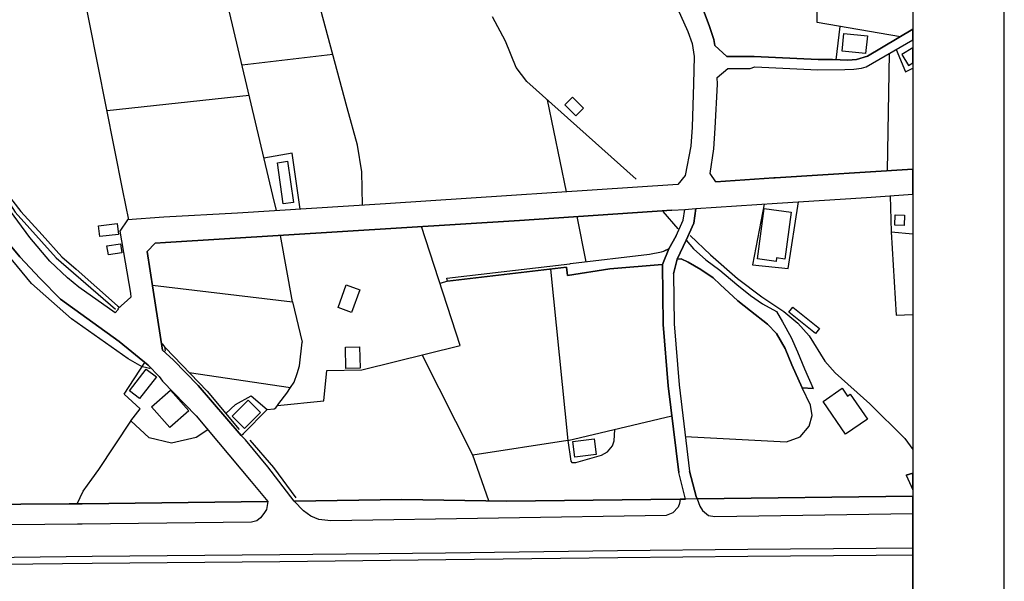
# Model space of a CAD drawing. Extents: x -10 to 410, y -24 to 273.
# Drawn here: x 302 to 410, y 52 to 113 of the extents above; entities that cross this region are included whole.
import ezdxf

# ---------------------------------------------------------------- set-up
doc = ezdxf.new("R2010")
doc.units = 0
for name, color, linetype in [('05_DM_LINE', 7, 'Continuous'), ('06_HOUSE_POLY', 160, 'Continuous'), ('07_HODO_POLY', 1, 'Continuous'), ('08_ROAD_LINE', 3, 'Continuous'), ('09_ROAD_POLY', 5, 'Continuous'), ('12_KASEN_LINE', 4, 'Continuous'), ('印刷レイアウト', 1, 'Continuous'), ('印刷用フレーム', 1, 'Continuous'), ('背景', 3, 'Continuous')]:
    doc.layers.add(name, color=color, linetype=linetype)

msp = doc.modelspace()

# ---------------------------------------------------------------- linework, layer by layer
at = {"layer": '05_DM_LINE', "color": 253}
for p, q in [((391.66326, 112.735582), (391.237446, 109.085159)), ((336.163116, 109.651533), (326.217814, 108.501215)), ((396.862253, 96.930862), (397.112367, 109.796227)), ((327.007775, 105.155683), (311.437665, 103.485501)), ((361.73227, 94.620581), (359.657289, 104.700586)), ((363.907159, 86.975914), (362.907392, 91.915492)), ((331.742369, 82.575494), (330.422898, 89.850846)), ((397.262918, 90.231874), (399.647268, 90.012766)), ((348.692584, 84.835132), (347.892632, 84.600865)), ((320.447279, 74.850901), (331.522572, 73.190709)), ((314.062484, 69.56199), (315.072241, 70.880084)), ((353.242177, 60.790432), (351.467952, 65.802013))]:
    msp.add_line(p, q, dxfattribs=at)
for points in [[(398.293001, 111.606624), (389.187614, 113.155539), (389.203117, 118.276674), (388.668094, 120.440883), (386.873199, 122.58511), (386.377794, 123.801918), (385.317394, 128.520837)], [(339.422865, 93.151592), (339.332948, 96.796159), (338.862348, 99.725868), (337.727534, 103.811751), (331.757872, 126.091184)], [(329.982614, 92.565582), (329.587807, 94.23163), (322.477474, 124.341075)], [(313.828217, 91.575461), (313.157113, 94.766998), (307.712828, 122.380127)], [(316.227726, 75.350784), (316.203266, 75.321501), (316.092678, 75.302208), (315.947295, 75.331491), (315.647572, 75.385924), (315.293072, 75.485832), (313.76276, 76.335392), (307.552631, 80.716176), (303.187695, 84.585362), (299.362261, 89.155626), (296.317486, 93.210159), (291.998025, 100.946465), (288.217722, 107.465964), (286.767681, 110.29611), (285.712793, 112.331472), (284.372995, 115.600868)], [(289.998147, 113.472144), (290.017784, 112.97605), (290.092887, 112.770722), (290.467714, 111.806095), (292.272599, 108.811963), (293.79292, 105.866406), (295.307728, 103.026614), (297.287969, 99.366545), (298.447244, 97.491379), (300.237316, 94.741504), (302.00775, 92.481866), (304.33319, 89.91527), (306.477417, 87.516794), (308.078008, 86.145991), (312.602452, 82.155537), (312.80778, 81.981904)], [(397.817578, 110.206193), (398.828025, 107.761209), (399.647268, 108.14327)], [(332.56747, 92.725779), (331.703095, 98.860805), (328.62318, 98.312001)], [(397.167833, 94.180987), (397.262918, 90.231874), (397.807587, 81.10685), (399.647268, 81.186087)], [(383.357479, 93.286296), (382.092784, 86.626237), (385.992288, 86.245554), (387.128136, 93.526763)], [(330.092858, 71.241474), (335.167828, 71.760994), (335.507859, 75.075521), (339.337771, 75.130298), (350.107484, 77.821606), (345.857614, 90.815818)], [(359.967692, 86.161494), (361.873174, 67.395714), (373.26266, 70.110794)], [(316.407216, 84.405528), (331.742369, 82.575494), (332.787956, 78.18093)], [(317.402504, 78.055873), (317.48243, 77.985593), (317.637804, 77.821606), (317.727721, 77.655553), (317.782153, 77.45057), (317.78801, 77.266946), (317.75287, 77.186675), (317.703261, 77.12053)], [(331.522572, 73.190709), (331.927715, 73.786366), (332.267746, 74.722054), (332.503046, 75.585395), (332.787956, 78.18093)], [(361.873174, 67.395714), (351.467952, 65.802013), (345.947187, 76.780499)], [(315.072241, 70.880084), (313.30284, 72.460349), (315.567301, 75.940584)], [(324.462882, 70.350917), (325.498134, 71.335181), (327.227572, 72.286372), (328.962866, 70.796368)], [(330.092858, 71.241474), (330.242375, 71.460238), (331.112261, 72.581272), (331.522572, 73.190709)], [(374.742329, 67.856668), (385.812454, 67.251364), (387.307625, 67.802235), (388.297746, 68.991482), (388.617106, 70.1418), (388.447263, 71.280748), (387.532246, 73.155569)], [(326.107571, 67.960365), (326.387657, 68.180851), (328.962866, 70.796368), (329.72251, 70.856657), (329.913024, 70.981714), (330.092858, 71.241474)], [(308.187562, 60.485541), (308.817326, 61.860824), (309.76266, 63.171338), (310.532294, 64.222092), (314.038024, 69.520993), (314.062484, 69.56199)], [(322.482297, 68.571525), (321.212779, 67.741602), (318.512858, 67.097024), (316.067529, 67.706462), (314.062484, 69.56199)], [(361.873174, 67.395714), (362.197358, 65.136076), (362.302778, 64.991382), (362.767521, 64.991382), (365.552881, 65.790299), (366.232598, 66.171327), (366.777268, 66.805914), (366.947456, 67.376421), (367.012912, 68.620445)], [(200.192432, 53.472016), (210.812627, 53.606719), (216.052618, 53.630146), (219.253111, 53.645993), (225.072222, 53.676999), (249.187546, 54.01703), (266.737207, 54.225803), (286.992301, 54.466271), (309.817437, 54.741534), (330.347795, 54.911377), (348.507926, 55.120494), (367.332962, 55.360617), (381.57223, 55.505311), (395.617196, 55.616588), (399.647268, 55.659307)], [(200.203111, 52.722019), (210.817451, 52.856722), (216.057785, 52.880149), (219.257935, 52.895652), (225.078079, 52.927002), (249.197192, 53.267033), (266.748231, 53.475806), (286.998158, 53.716273), (309.828117, 53.991536), (330.352618, 54.16138), (348.517573, 54.370497), (367.337785, 54.61062), (381.578087, 54.755314), (395.627875, 54.866591), (399.647268, 54.90931)]]:
    msp.add_lwpolyline(points, dxfattribs=at)
at = {"layer": '06_HOUSE_POLY', "color": 255}
for points in [[(394.465845, 109.766943), (391.906139, 110.038417), (392.106299, 111.968015), (394.670828, 111.698608), (394.465845, 109.766943)], [(399.161165, 108.458152), (399.647268, 108.75753), (399.647268, 110.389817), (398.431494, 109.638097)], [(362.755808, 102.94841), (361.566561, 104.163496), (362.396484, 104.977916), (363.586076, 103.763175), (362.755808, 102.94841)], [(330.726755, 93.308), (330.085967, 97.811773), (331.196322, 97.96818), (331.836076, 93.46234), (330.726755, 93.308)], [(384.671094, 87.007265), (382.630908, 87.282528), (383.376082, 92.798126), (386.316471, 92.403662), (385.621251, 87.267025), (384.72656, 87.387948), (384.671094, 87.007265)], [(398.706068, 90.927094), (397.665994, 90.97188), (397.715948, 92.097049), (398.751199, 92.057775), (398.706068, 90.927094)], [(310.646672, 89.71821), (310.500944, 90.888165), (312.536306, 91.142068), (312.680656, 89.96798), (310.646672, 89.71821)], [(311.586149, 87.733835), (311.436632, 88.712242), (312.925947, 88.933073), (313.07133, 87.958455), (311.586149, 87.733835)], [(338.206057, 81.413463), (336.73638, 81.948486), (337.635894, 84.427233), (339.106605, 83.891865), (338.206057, 81.413463)], [(388.991243, 79.11834), (386.076348, 81.452393), (386.501128, 81.98776), (389.420847, 79.653708), (388.991243, 79.11834)], [(337.595586, 75.288428), (337.531163, 77.618346), (339.090758, 77.65762), (339.151392, 75.327357), (337.595586, 75.288428)], [(315.010919, 71.987682), (313.911244, 72.833453), (315.741279, 75.227794), (316.845776, 74.382023), (315.010919, 71.987682)], [(318.316488, 68.817849), (316.295939, 71.087134), (318.371265, 72.933016), (320.39078, 70.65753), (318.316488, 68.817849)], [(392.286133, 68.087145), (389.821512, 71.676934), (391.920953, 73.118362), (392.50593, 72.262945), (392.796007, 72.467928), (394.675651, 69.727699), (392.286133, 68.087145)], [(326.501001, 68.717942), (325.13571, 70.077376), (326.876172, 71.827485), (328.241119, 70.462193), (326.501001, 68.717942)], [(362.635919, 65.583249), (362.420945, 67.292361), (364.75603, 67.583472), (364.97066, 65.872293), (362.635919, 65.583249)]]:
    msp.add_lwpolyline(points, close=True, dxfattribs=at)
at = {"layer": '07_HODO_POLY', "color": 253}
msp.add_lwpolyline([(296.667852, 60.405615), (307.292871, 60.481752), (308.187562, 60.485541), (308.703293, 60.491398), (329.052783, 60.726009), (329.052783, 60.726009), (328.887763, 59.866458), (328.602509, 59.405504), (328.237329, 58.950407), (327.828052, 58.616577), (327.242041, 58.45638), (308.722586, 58.241406), (308.203065, 58.23555), (261.503073, 57.770806)], dxfattribs=at)
for points in [[(374.172854, 60.975779), (374.092928, 60.516892), (373.972694, 60.096935), (373.382894, 59.505067), (372.632897, 59.18674), (335.922993, 58.61072), (334.642451, 58.766783), (333.742247, 59.120595), (332.942296, 59.710395), (331.937706, 60.751158), (343.708219, 60.930992), (355.197268, 60.761149), (370.967882, 60.946495), (374.172854, 60.975779)], [(376.347743, 60.231638), (376.632997, 59.761038), (377.293077, 59.206377), (377.992087, 59.075464), (399.647268, 59.432031), (399.647268, 61.321666), (376.032172, 61.036412)]]:
    msp.add_lwpolyline(points, close=True, dxfattribs=at)
at = {"layer": '08_ROAD_LINE', "color": 253}
for p, q in [((373.282297, 92.616569), (374.672738, 92.680992)), ((373.75772, 89.815706), (372.95329, 88.380135)), ((372.95329, 88.380135), (372.382783, 88.142079)), ((348.692584, 84.835132), (361.722624, 86.366477)), ((361.722624, 86.366477), (361.847681, 85.47213)), ((348.692584, 84.835132), (348.652276, 85.181019)), ((317.16307, 74.411306), (317.503101, 73.915213)), ((387.532246, 73.155569), (388.722526, 73.097002)), ((326.107571, 67.960365), (326.602631, 67.481841)), ((398.917942, 63.610588), (399.647268, 63.813159)), ((398.917942, 63.610588), (399.647268, 61.991393)), ((307.292871, 60.481752), (308.187562, 60.485541)), ((376.032172, 61.036412), (399.647268, 61.321666))]:
    msp.add_line(p, q, dxfattribs=at)
for points in [[(317.16307, 74.411306), (315.937649, 75.636038), (312.777463, 78.25121), (306.357528, 82.885897), (304.123039, 85.141745), (301.91301, 87.510937), (299.772572, 90.05583), (297.692424, 92.770909), (291.892605, 102.501237), (287.002981, 111.350998), (285.267687, 115.491659), (281.042966, 123.176978), (275.997968, 130.620451), (272.617296, 135.491471)], [(376.288143, 115.665291), (377.357501, 112.825499), (377.882878, 111.286575), (377.982441, 110.62615), (379.288132, 109.431047), (382.267795, 109.446549), (389.277186, 109.096872), (390.842638, 109.096872), (392.517643, 109.046229), (393.492261, 109.120299), (394.692532, 109.45654), (399.647268, 112.411743)], [(373.892768, 114.690674), (375.017592, 112.177132), (375.477512, 110.870407), (375.707989, 109.440693), (375.652523, 106.440704), (375.487158, 101.690606), (375.362446, 99.630094), (374.713045, 96.401695), (373.932731, 95.430868), (341.927794, 93.305933), (325.7324, 92.302032), (317.652273, 91.841078), (313.677667, 91.565815), (312.84292, 90.335227), (314.012874, 83.520828), (314.057661, 83.110517), (312.607275, 81.80207), (312.672732, 81.741436), (312.347515, 81.395893), (308.337769, 84.171262), (307.117171, 85.200656), (305.192396, 87.040337), (302.998215, 89.63036), (300.367196, 93.196723)], [(378.072358, 95.700618), (377.447418, 96.620459), (377.857384, 99.315902), (378.017581, 101.585186), (378.257704, 106.41521), (378.227387, 107.145915), (379.382872, 108.126389), (381.833024, 108.136035), (382.347721, 108.311735), (389.242046, 107.985829), (392.21792, 108.016835), (393.18737, 108.051975), (394.022461, 108.165318), (394.552661, 108.311735), (399.647268, 111.265904)], [(378.072358, 95.700618), (384.437516, 96.141935), (384.588067, 96.151581), (399.647268, 97.108629)], [(375.897469, 92.790202), (384.788227, 93.380347), (394.592969, 94.001153), (399.647268, 94.357376)], [(374.852572, 89.325469), (375.687663, 91.196501), (375.897469, 92.790202)], [(373.282297, 92.616569), (356.588053, 91.485544), (317.857601, 89.065709), (316.722786, 89.010932), (315.842909, 88.091092), (316.49231, 83.856725), (317.522393, 77.280726), (318.667887, 76.241686), (321.418107, 73.440823), (326.107571, 67.960365)], [(373.75772, 89.815706), (374.522531, 91.526541), (374.672738, 92.680992)], [(374.852572, 89.325469), (375.652523, 88.376345), (376.972683, 87.190888), (378.532278, 86.040226), (380.367136, 84.472019), (381.882978, 83.276571), (383.207962, 82.36052), (384.732416, 81.536453), (385.392497, 80.401638), (386.328185, 78.671167), (387.007902, 77.097103), (387.802686, 75.241574), (388.722526, 73.097002)], [(348.652276, 85.181019), (362.112264, 86.76094), (362.157395, 86.766797), (370.838002, 87.802048), (372.152306, 88.046305), (372.382783, 88.142079)], [(361.847681, 85.47213), (366.482368, 86.210414), (372.208116, 86.661377)], [(372.208116, 86.661377), (372.262549, 86.665511), (372.312503, 80.106738), (372.867163, 73.380189), (374.01748, 63.901698)], [(373.467643, 85.641973), (373.837991, 87.255311), (373.847637, 87.270814)], [(373.847637, 87.270814), (374.288265, 87.280461), (375.067546, 86.940774), (376.442483, 86.126354), (377.782281, 85.196522), (378.567418, 84.491656), (380.48737, 82.706407), (381.887801, 81.610522), (383.722659, 80.145668), (384.707956, 79.110761), (385.682574, 77.491566), (386.402254, 75.696672), (387.532246, 73.155569)], [(373.467643, 85.641973), (373.512774, 80.161515), (374.057788, 73.501457), (375.208105, 64.046048)], [(317.503101, 73.915213), (321.203133, 70.100803), (327.213102, 62.911578), (329.052783, 60.726009), (308.703293, 60.491398), (308.187562, 60.485541)], [(374.172854, 60.975779), (370.967882, 60.946495), (355.197268, 60.761149), (343.708219, 60.930992), (331.937706, 60.751158), (329.037969, 64.540419), (326.602631, 67.481841)], [(374.172854, 60.975779), (374.777469, 60.991626), (374.01748, 63.901698)], [(376.032172, 61.036412), (375.947423, 61.261032), (375.208105, 64.046048)], [(288.427873, 60.325345), (296.667852, 60.405615), (307.292871, 60.481752)]]:
    msp.add_lwpolyline(points, dxfattribs=at)
at = {"layer": '09_ROAD_POLY', "color": 7}
for points in [[(399.647268, 49.014752), (399.647268, 61.321666), (376.032172, 61.036412), (374.777469, 60.993349), (374.777469, 60.991626), (374.172854, 60.975779), (370.967882, 60.946495), (355.197268, 60.761149), (343.708219, 60.930992), (331.937706, 60.751158), (329.037969, 64.540419), (326.602631, 67.481841), (326.107571, 67.960365), (321.418107, 73.440823), (318.667887, 76.241686), (317.522393, 77.280726), (316.49231, 83.856725), (315.842909, 88.091092), (316.722786, 89.010932), (317.857601, 89.065709), (356.588053, 91.485544), (373.282297, 92.616569), (374.672738, 92.680992), (375.897469, 92.790202), (384.788227, 93.380347), (394.592969, 94.001153), (399.647268, 94.357376), (399.647268, 97.108629), (384.588067, 96.151581), (384.437516, 96.141935), (378.072358, 95.700618), (377.447418, 96.620459), (377.857384, 99.315902), (378.017581, 101.585186), (378.257704, 106.41521), (378.227387, 107.145915), (379.382872, 108.126389), (381.833024, 108.136035), (382.347721, 108.311735), (389.242046, 107.985829), (392.21792, 108.016835), (393.18737, 108.051975), (394.022461, 108.165318), (394.552661, 108.311735), (399.647268, 111.265904), (399.647268, 112.411743), (394.692532, 109.45654), (393.492261, 109.120299), (392.517643, 109.046229), (390.842638, 109.096872), (389.277186, 109.096872), (382.267795, 109.446549), (379.288132, 109.431047), (377.982441, 110.62615), (377.882878, 111.286575), (377.357501, 112.825499), (376.288143, 115.665291)], [(373.892768, 114.690674), (375.017592, 112.177132), (375.477512, 110.870407), (375.707989, 109.440693), (375.652523, 106.440704), (375.487158, 101.690606), (375.362446, 99.630094), (374.713045, 96.401695), (373.932731, 95.430868), (341.927794, 93.305933), (325.7324, 92.302032), (317.652273, 91.841078), (313.677667, 91.565815), (312.84292, 90.335227), (314.012874, 83.520828), (314.057661, 83.110517), (312.607275, 81.80207), (312.672732, 81.741436), (312.347515, 81.395893), (308.337769, 84.171262), (307.117171, 85.200656), (305.192396, 87.040337), (302.998215, 89.63036), (300.367196, 93.196723)], [(299.772572, 90.05583), (301.91301, 87.510937), (304.123039, 85.141745), (306.357528, 82.885897), (312.777463, 78.25121), (315.937649, 75.636038), (317.16307, 74.411306), (317.503101, 73.915213), (321.203133, 70.100803), (327.213102, 62.911578), (329.052783, 60.726009), (308.703293, 60.491398), (308.187562, 60.485541), (307.292871, 60.481752), (296.667852, 60.405615)]]:
    msp.add_lwpolyline(points, dxfattribs=at)
for points in [[(375.897469, 92.790202), (375.687663, 91.196501), (374.852572, 89.325469), (373.839025, 87.257034), (373.837991, 87.255311), (373.467643, 85.641973), (373.512774, 80.161515), (374.057788, 73.501457), (375.208105, 64.046048), (375.947423, 61.261032), (376.032172, 61.036412), (374.777469, 60.993349), (374.01748, 63.901698), (372.867163, 73.380189), (372.312503, 80.106738), (372.262549, 86.665511), (372.260826, 86.665511), (372.95019, 88.380135), (372.95329, 88.380135), (373.75772, 89.815706), (374.522531, 91.526541), (374.672738, 92.680992), (375.897469, 92.790202)], [(373.839025, 87.257034), (374.852572, 89.325469), (375.652523, 88.376345), (376.972683, 87.190888), (378.532278, 86.040226), (380.367136, 84.472019), (381.882978, 83.276571), (383.207962, 82.36052), (384.732416, 81.536453), (385.392497, 80.401638), (386.328185, 78.671167), (387.007902, 77.097103), (387.802686, 75.241574), (388.722526, 73.097002), (387.532246, 73.155569), (386.402254, 75.696672), (385.682574, 77.491566), (384.707956, 79.110761), (383.722659, 80.145668), (381.887801, 81.610522), (380.48737, 82.706407), (378.567418, 84.491656), (377.782281, 85.196522), (376.442483, 86.126354), (375.067546, 86.940774), (374.288265, 87.280461), (373.847637, 87.270814), (373.839025, 87.257034)], [(372.95019, 88.380135), (372.260826, 86.665511), (372.208116, 86.661377), (366.482368, 86.210414), (361.847681, 85.47213), (361.722624, 86.366477), (348.692584, 84.835132), (348.652276, 85.181019), (362.112264, 86.76094), (362.157395, 86.766797), (370.838002, 87.802048), (372.152306, 88.046305), (372.382783, 88.142079), (372.95019, 88.380135)], [(399.647268, 61.993115), (399.647268, 63.813159), (398.917942, 63.610588)]]:
    msp.add_lwpolyline(points, close=True, dxfattribs=at)
at = {"layer": '12_KASEN_LINE', "color": 7}
msp.add_line((373.956158, 90.587063), (372.311469, 92.477732), dxfattribs=at)
for points in [[(289.210943, 113.458363), (293.431529, 105.80784), (297.736176, 98.067744), (301.401413, 92.391949), (305.861434, 87.407585), (312.361296, 81.782433)], [(369.375903, 96.003098), (357.411087, 106.708388), (356.231486, 108.218028), (355.076345, 111.106741), (353.630783, 113.767044)], [(375.255992, 89.837066), (377.486347, 87.737625), (380.460843, 85.147947), (383.106331, 83.141867), (385.536157, 81.528529), (387.076115, 80.257289), (388.296023, 78.862714), (390.031318, 76.083211), (391.156141, 74.80198), (394.941612, 71.417174), (398.781171, 67.628258), (399.647268, 66.405594)], [(317.800757, 77.596986), (322.411328, 72.823462), (325.896387, 68.618378)], [(327.066341, 67.432921), (329.656364, 64.462215), (332.111339, 61.118405)]]:
    msp.add_lwpolyline(points, dxfattribs=at)
at = {"layer": '印刷レイアウト', "color": 7}
for points in [[(-10.309448, -23.852808), (409.661817, -23.852808), (409.632878, 273.147152), (-10.338387, 273.147152)], [(399.647269, -0.352433), (-0.353122, -0.352433), (-0.353122, 249.647122), (399.647269, 249.647122)]]:
    msp.add_lwpolyline(points, close=True, dxfattribs=at)
at = {"layer": '印刷用フレーム', "color": 7}
msp.add_lwpolyline([(399.647268, -0.352778), (-0.352778, -0.352778), (-0.352778, 249.647122), (399.647268, 249.647122)], close=True, dxfattribs=at)
msp.add_lwpolyline([(399.647268, -0.352778), (-0.352778, -0.352778), (-0.352778, 249.647122), (399.647268, 249.647122)], close=True, dxfattribs=at)
at = {"layer": '背景', "color": 7}
msp.add_lwpolyline([(399.647268, -0.352778), (-0.352778, -0.352778), (-0.352778, 249.647122), (399.647268, 249.647122)], close=True, dxfattribs=at)

doc.saveas('drawing.dxf')
